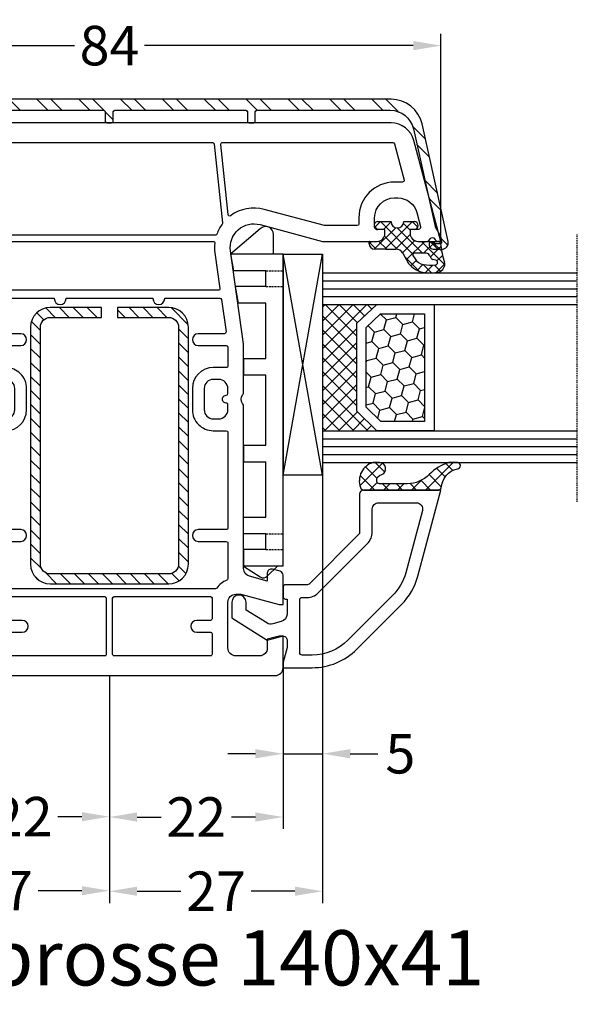
# Model space of a CAD drawing. Units: millimetres. Extents: x -3386 to -1686, y 9551 to 10066.
# Drawn here: x -2208 to -2137, y 9713 to 9838 of the extents above; entities that cross this region are included whole.
import ezdxf

# ---------------------------------------------------------------- set-up
doc = ezdxf.new("R2010")
doc.units = ezdxf.units.MM
for name, pattern in [('ACAD_ISO03W100', [30, 12, -18]), ('AUSGEZOGEN', [0]), ('VERDECKT', [0.375, 0.25, -0.125]), ('VERDECKT2', [0.1875, 0.125, -0.0625])]:
    doc.linetypes.add(name, pattern=pattern)
for name, color, linetype in [('12', 6, 'ACAD_ISO03W100'), ('Aluvorsatzschalen', 94, 'Continuous'), ('Bemaßung', 1, 'Continuous'), ('Dichtungen', 6, 'AUSGEZOGEN'), ('Glas', 4, 'Continuous'), ('Klotzbrücken', 20, 'Continuous'), ('Stahl', 94, 'Continuous'), ('Text', 7, 'Continuous')]:
    doc.layers.add(name, color=color, linetype=linetype)
doc.styles.add('arialn', font='ARIALN.TTF')
doc.styles.get("Standard").update_dxf_attribs({"font": 'arial.ttf'})
doc.dimstyles.new('Bemaßung klein', dxfattribs={"dimtxt": 5, "dimasz": 3.5, "dimexe": 1.5, "dimexo": 0, "dimgap": 1.5, "dimtad": 0, "dimtih": 1, "dimtoh": 1, "dimdsep": 46, "dimtxsty": 'arialn', "dimcen": 0, "dimclrd": 256, "dimclre": 256, "dimclrt": 256, "dimadec": 0, "dimazin": 0, "dimtfac": 1, "dimtmove": 0, "dimatfit": 3, "dimfxl": 1, "dimtolj": 1, "dimarcsym": 0})

# ---------------------------------------------------------------- blocks, each defined once
blk = doc.blocks.new('A$C29E82539')
at = {"layer": 'Dichtungen'}
h = blk.add_hatch(dxfattribs=at)
h.set_pattern_fill('ANSI37', color=6, scale=0.3)
h.set_pattern_definition([(45, (3.25003196509806, 4.793427479231468), (-0.6735192090801864, 0.6735192090801865), []), (135, (3.25003196509806, 4.793427479231468), (-0.6735192090801865, -0.6735192090801864), [])])
h.paths.add_polyline_path([(3.983192661912174, 4.259890349147909), (5.293324651064495, 5.006608517811789, 0.2002866753109449), (6.456490148105191, 7.003253193192771, 0.0916304274949768), (6.364550912456487, 8.818146313656358, 0.4163906936815573), (5.15319838752611, 9.558009644160297, -0.05352693390641443), (2.75956342682256, 9.043105744564517, 0.3762911248472103), (2.499467540350452, 8.745105774810808), (2.499461648263953, 6.230360258975691, -0.4235539776054565), (1.499966734166264, 5.198581072501796), (0.9999908261725066, 5.198581072501838), (0.9999908261725068, 5.728634439661619, 1), (-9.173827493214048e-06, 5.728634439661619), (-9.173827493214048e-06, 4.378048037656468, -0.9995240896549589), (2.083513209072407e-05, 2.778048219225921), (-8.564856887716132e-06, 1.118459458233917, 1), (0.9999914349862031, 1.118441743008335), (1.000007025771993, 1.998520078032016), (1.499888374745807, 1.998550571739515, -0.4146677234951578), (2.499996665251195, 0.999991602478985), (2.499996665251271, 0.03687409296799382), (2.536879155739371, -8.39752101500224e-06), (2.799996665251457, -8.39752209458311e-06, 0.4142135623730945), (3.499996665251444, 0.699991602477894), (3.499996665251274, 2.104472519164119), (3.499996665252183, 3.403761297209584, -0.2627337764963503)])
h.paths.add_polyline_path([(4.000075215428296, 5.723753789845432), (4.000075215427418, 7.228173437759324, -0.3193238620671619), (4.335955865429385, 7.700470842958039, 0.01171885168069459), (4.511553892087571, 7.766140766223316, 0.213235096116336), (4.795320994761796, 8.059190052891768), (4.896128900282436, 8.44869361055519, -0.833468935781193), (5.484777038174423, 8.406181617519891, -0.07245030874902798), (5.42999561650648, 6.86727878357144, -0.2276371061485217), (4.712431295428365, 5.813586904530897), (4.307702173165226, 5.555182030739164, -0.5923219238389604)], flags=16)
for p, q in [((2.499461499334757, 6.166797202373345), (2.499467540350452, 8.745105774496551)), ((4.896128900280928, 8.448693610553164), (4.795320855428145, 8.059189514531681)), ((4.000075215428296, 7.228173437759324), (4.000075215428296, 5.723753789845432)), ((-9.173827493214048e-06, 4.37804803765539), (-9.173827493214048e-06, 5.728634439661619)), ((0.9999908261725068, 5.728634439661619), (0.9999908261725068, 5.198581072501838)), ((0.9999908261725068, 5.198581072501838), (1.499966734166264, 5.198581072501838)), ((3.983192661942667, 4.259890349165289), (5.293324651063813, 5.006608517811401)), ((4.307702173166035, 5.555182030739161), (4.71243129542836, 5.813586904530894)), ((-8.564857125747949e-06, 1.118459458233701), (2.083513209072407e-05, 2.778048219224729)), ((3.499996665251274, 2.104472519164119), (3.499996665252183, 3.403811898520871)), ((1.000007025771993, 1.998520078032016), (0.9999914349855317, 1.118441743008589)), ((1.499888375204137, 1.998550571739543), (1.000007025771993, 1.998520078032016)), ((3.499996665251274, 2.104472519164119), (3.499996665251274, 0.699991602477894)), ((2.499996665251274, -8.397521014558151e-06), (2.499996665251274, 0.9999916024789854)), ((2.499996665251274, 0.0368740929679916), (2.536879155739371, -8.397521014558151e-06)), ((2.799996665251456, -8.397521014558151e-06), (2.499996665251274, -8.397521014558151e-06))]:
    blk.add_line(p, q, dxfattribs=at)
for centre, radius, start, end in [((2.799466781912997, 8.745771403708204), 0.2999999799998848, 94.46398512974307, 180.1271259282208), ((1.5583889330901, 20.44810858523851), 11.46808222677948, 276.095392553442, 288.2679987816535), ((5.391680485672623, 8.586883731608395), 0.9999796243754708, 13.36960250208697, 103.7972565641805), ((1.500429304112004, 7.661963324149838), 4.999643799910944, 352.4325154102748, 13.37043822952689), ((4.500075215429206, 7.228173437759324), 0.5000000000017876, 109.1619065691712, 180), ((3.023001065437711, 11.47885008452795), 3.999999999993449, 289.1619065689893, 291.8475646998991), ((4.325484196848265, 8.230230907332952), 0.5000015905590802, 291.8476913935903, 339.9962532448727), ((5.186559552681501, 8.373526888221022), 0.299999999999015, 6.248975352656892, 165.4895994913919), ((0.1750587337428442, 7.824768983053218), 5.341455712063262, 349.6735489383389, 6.248975352973367), ((3.973972541416515, 7.087654064571325), 1.472606009654387, 300.0968982528835, 351.393364100739), ((3.482649195429076, 7.39856500453061), 3.000000239999453, 307.1251792900354, 352.4336242699956), ((0.4999908261725068, 5.728634439661619), 0.5, 0, 180), ((1.499966734166264, 6.198581072501838), 1.000000000000043, 270, 358.1786116317637), ((4.200075215428114, 5.723753789845432), 0.1999999999998181, 180, 302.5567558760355), ((-0.0003749882198462728, 3.578048121298707), 0.799999999995371, 270.0283487605561, 89.97380047315433), ((4.499996664932041, 3.403786603996195), 1.000000000000075, 121.118113465239, 180), ((1.501436495922462, 0.9999916024789854), 0.9985601693287331, 0, 90.08882871717354), ((0.4999914350646577, 1.118450600621145), 0.5000000000000027, 179.9989849923679, 359.9989849923679), ((2.799996665251456, 0.699991602477894), 0.6999999999999884, 270, 0)]:
    blk.add_arc(centre, radius, start, end, dxfattribs=at)
blk = doc.blocks.new('140041')
for points in [[(-4.999999999999318, -21.99999999999955), (-1, -21.99999999999955, 0.414213562373095), (0, -20.99999999999955), (0, 20.9999999999996, 0.414213562373095), (-1, 21.9999999999996), (-4.999999999999318, 21.99999999999955), (-4.999999999999318, 21.49999999999955), (-4.598076211352463, 19.99999999999955), (-3.5, 19.99999999999983, -0.414213562373095), (-2.5, 18.99999999999983), (-2.5, 15.99999999999983, -0.414213562373095), (-3.5, 14.99999999999983), (-9.2999999999995, 14.99999999999977, -0.414213562373095), (-10.2999999999995, 15.99999999999977), (-10.2999999999995, 16.65003395015901), (-8.999999999999318, 21.49999999999955), (-8.999999999999318, 21.99999999999955), (-12.73176139016164, 22.00000000000159, 0.3394540964125515), (-13.21472422790407, 21.6294098039582), (-13.4784290717846, 20.6452522221274, 0.5057343277041524), (-12.99635277526136, 19.99998777928272), (-11.98156504744588, 20.00161247813367), (-12.58710690330577, 17.74169950595399, -0.3394448725178008), (-13.55299906343021, 17.00051855162314), (-33.98854844411414, 16.99983056505272, 0.1527381734893142), (-34.447229201607, 16.86666666666639, -0.3015113445777332), (-35.55277079839209, 16.8666666666665, 0.1474768247823367), (-35.99498743710626, 16.99999999999989), (-41.99999999999943, 17), (-53.80465693970234, 15.34096366031872, -0.5373193821393835), (-57.11995372144963, 19.08822500185107), (-54.99999999999943, 26.99999999999841), (-54.99999999999898, 33.89999999999941, 0.4142135623731283), (-55.99999999999898, 34.89999999999952), (-56.49999999999852, 34.89999999999964), (-56.49999999999852, 34.09999999999968, -0.414213562373095), (-56.99999999999852, 33.59999999999968), (-57.99999999999898, 33.59999999999991, -0.4142135623731083), (-60.49999999999875, 36.0999999999998), (-60.49999999999875, 36.53740961086135, -0.3394542588633766), (-58.64704761275505, 38.95222417658402), (-56.87764571352989, 39.42633398656744, -0.4931454260312578), (-56.49999999999898, 39.13655623868078), (-56.49999999999898, 38.09999999999968), (-55.99999999999898, 38.09999999999968, 0.4142135623731117), (-54.99999999999943, 39.09999999999968), (-54.99999999999943, 40.17378986204642, 0.3056146845806982), (-55.31249999999932, 40.63730226748987, -0.6741998624631976), (-55.31249999999943, 41.19351715402212, 0.3056146845807055), (-54.99999999999943, 41.65702955946563), (-54.99999999999943, 42), (-67.7764571353058, 38.57655862846343, 0.3394542588633694), (-69.99999999999818, 35.67878114959626), (-69.99999999999818, -35.67878114959626, 0.3394542588633709), (-67.7764571353058, -38.57655862846343), (-54.99999999999932, -42), (-54.99999999999932, -41.65702955946563, 0.3056146845807171), (-55.31249999999932, -41.19351715402212, -0.6741998624633507), (-55.31249999999932, -40.63730226748987, 0.3056146845806751), (-54.99999999999943, -40.17378986204642), (-54.99999999999943, -39.09999999999968, 0.4142135623731117), (-55.99999999999898, -38.09999999999968), (-56.49999999999898, -38.09999999999968), (-56.49999999999898, -39.13655623868078, -0.4931454260312579), (-56.87764571352989, -39.42633398656744), (-58.64704761275505, -38.95222417658397, -0.3394542588633752), (-60.49999999999875, -36.53740961086135), (-60.49999999999875, -36.0999999999998, -0.4142135623731083), (-57.99999999999898, -33.59999999999991), (-56.99999999999852, -33.59999999999968, -0.414213562373095), (-56.49999999999852, -34.09999999999968), (-56.49999999999852, -34.89999999999964), (-55.99999999999898, -34.89999999999952, 0.4142135623731281), (-54.99999999999898, -33.89999999999941), (-54.99999999999943, -26.99999999999841), (-57.11995372144963, -19.08822500185113, -0.5373193821393776), (-53.80465693970245, -15.34096366031872), (-41.99999999999943, -17), (-35.99498743710626, -16.99999999999989, 0.1474768247823466), (-35.55277079839209, -16.86666666666645, -0.3015113445777247), (-34.447229201607, -16.86666666666633, 0.1527381734893037), (-33.98854844411414, -16.9998305650526), (-13.55299906343021, -17.00051855162314, -0.3394448725178009), (-12.58710690330577, -17.74169950595399), (-11.98156504744588, -20.00161247813367), (-12.99635277526136, -19.99998777928272, 0.5057343277041733), (-13.47842907178449, -20.6452522221274), (-13.21472422790407, -21.6294098039582, 0.3394540964125514), (-12.73176139016164, -22.00000000000159), (-8.999999999999318, -21.99999999999955), (-8.999999999999318, -21.49999999999955), (-10.2999999999995, -16.65003395015901), (-10.2999999999995, -15.99999999999977, -0.414213562373095), (-9.2999999999995, -14.99999999999977), (-3.5, -14.99999999999977, -0.414213562373095), (-2.5, -15.99999999999977), (-2.5, -18.99999999999977, -0.414213562373095), (-3.5, -19.99999999999977), (-4.598076211352463, -19.99999999999955), (-4.999999999999318, -21.49999999999955)], [(-56.99999999999909, 31.39999999999969), (-56.99999999999943, 27.28963549469074, -0.06554346281519177), (-57.00681483474159, 27.23787168567026), (-59.05180537402771, 19.6058630920561, 0.2283029473892895), (-58.24449369599733, 15.3417573776797, -0.5799218300735974), (-58.38448070148036, 15.02405257905144), (-67.27909430734496, 14.08919101802354, -0.4452286853085095), (-67.49999999999852, 14.28809539709721), (-67.49999999999807, 35.90897924599, -0.3394542588634069), (-67.35176380901851, 36.10216441124783), (-62.75176380901928, 37.33473069643088, -0.4931454260312694), (-62.49999999999875, 37.14154553117305), (-62.49999999999875, 36.09999999999991, 0.4142135623731099), (-57.99999999999898, 31.59999999999991), (-57.19999999999902, 31.59999999999968, -0.414213562373095)], [(-16.99999999999932, -14.80041539418528), (-16.99999999999943, -11.24999999999955, 0.9999999999999999), (-18.49999999999943, -11.24999999999955), (-18.49999999999932, -14.80035074778573, -0.4142235279303228), (-18.7000068048834, -15.00035074766993), (-30.81519195863109, -14.99993853551155, -0.4142092910236515), (-31.01518515370913, -14.79993464740744), (-31.01515307716511, -13.14999999999952, 0.414213562373095), (-33.66515307716497, -10.49999999999966), (-36.36515307716525, -10.49999999999966, 0.4142135623731075), (-39.01515307716511, -13.14999999999964), (-39.01515307716511, -14.79999999999995, -0.414213562373095), (-39.21515307716516, -14.99999999999989), (-41.60000000000048, -14.99999999999994, -0.414213562373095), (-41.80000000000052, -14.79999999999995), (-41.80000000000052, -11.24999999999966, 0.9999999999999999), (-43.30000000000052, -11.24999999999966), (-43.30000000000052, -14.56756808840521, -0.4557262555326137), (-43.52783462019261, -14.76562170215357), (-47.62783462019263, -14.18940427987371, -0.3738846794847662), (-47.80000000000052, -13.99135066612541), (-47.80000000000052, -7.000000000002501), (-47.74993640546347, -7.000000000002501, 0.9999999999999999), (-47.74993640546347, -5.500000000002501), (-47.80000000000052, -5.500000000002501), (-47.80000000000052, 5.500000000002501), (-47.74993640546347, 5.500000000002501, 0.9999999999999999), (-47.74993640546347, 7.000000000002501), (-47.80000000000052, 7.000000000002501), (-47.80000000000052, 13.99135066612541, -0.3738846794847661), (-47.62783462019263, 14.18940427987371), (-43.52783462019261, 14.76562170215357, -0.4557262555326137), (-43.30000000000052, 14.56756808840521), (-43.30000000000052, 11.24999999999966, 0.9999999999999999), (-41.80000000000052, 11.24999999999966), (-41.80000000000052, 14.80000000000007, -0.414213562373095), (-41.60000000000048, 15.00000000000006), (-39.21515307716516, 15, -0.414213562373095), (-39.01515307716511, 14.79999999999995), (-39.01515307716511, 13.14999999999952, 0.414213562373095), (-36.36515307716525, 10.49999999999966), (-33.66515307716497, 10.49999999999972, 0.41421356237312), (-31.01515307716511, 13.14999999999986), (-31.01518515370913, 14.79993464740744, -0.4142092910236515), (-30.81519195863109, 14.99993853551155), (-18.7000068048834, 15.00035074766998, -0.4142235279303229), (-18.49999999999932, 14.80035074778579), (-18.49999999999943, 11.2499999999996, 0.9999999999999999), (-16.99999999999943, 11.2499999999996), (-16.9999999999992, 14.80041539418534, -0.4142035968860911), (-16.80000680488342, 15.00041539406959), (-12.26671656549888, 15.00056963664446, -0.3056764741046779), (-12.08129040057611, 14.87553403446265, 0.1385974317250454), (-11.08125000000018, 13.5860512769533, -0.2381249095802915), (-10.99999999999943, 13.42512136208472), (-10.99999999999943, -13.42512136208472, -0.2381249095801791), (-11.08124999999927, -13.58605127695444, 0.1385974317250487), (-12.08129040057747, -14.87553403446213, -0.3056764741045921), (-12.26671656549888, -15.0005696366444), (-16.80000680488342, -15.00041539406948, -0.4142035968860912)], [(-34.51515307716511, 14.7999999999999, -1.000000000000512), (-35.51515307715852, 14.79999999999995, 0.4142135623732615), (-35.71515307715856, 15.00000000000006), (-36.36515307716525, 15.00000000000006, 0.4142135623731096), (-37.51515307716522, 13.85000000000002), (-37.51515307716522, 13.14999999999964, 0.414213562373095), (-36.36515307716525, 11.99999999999966), (-33.66515307716497, 11.99999999999972, 0.414213562373095), (-32.51515307716511, 13.14999999999964), (-32.51515307716511, 13.85000000000002, 0.414213562373095), (-33.66515307716497, 14.99999999999994), (-34.31515307717177, 15, 0.414213562373428)], [(-55.80000000000075, -13.42511843287559, -0.3153370929542257), (-55.93162216317671, -13.6130664880173, 0.07209845493454692), (-57.1953937105219, -14.29182036833566, -0.1875388469332849), (-57.33522810189265, -14.32992684748086), (-67.32090569265199, -13.28038984069468, -0.3838640350354329), (-67.49999999999852, -13.08148546162101), (-67.49999999999852, 13.08148546162101, -0.3838640350354414), (-67.32090569265199, 13.28038984069468), (-57.33522810189265, 14.32992684748081, -0.1875388469336248), (-57.19539371052167, 14.29182036833555, 0.07209845493454468), (-55.93162216317648, 13.61306648801724, -0.3153370929539321), (-55.80000000000075, 13.42511843287559)], [(-48.80000000000052, -13.79459349754211, -0.4557262555324558), (-49.02783462019249, -13.99264711129041), (-53.52631073778218, -13.36042752283555, 0.06282653013170199), (-54.77777600933075, -13.34273285970397, -0.4472162647035396), (-55.0000000000008, -13.14397145943042), (-55.0000000000008, 13.14397145943042, -0.4472162647031449), (-54.77777600933098, 13.34273285970397, 0.06282653013169781), (-53.52631073778252, 13.36042752283555), (-49.02783462019249, 13.99264711129041, -0.4557262555324558), (-48.80000000000052, 13.79459349754211)], [(-5.499999999999318, 12.79999999999984, -0.414213562373095), (-5.299999999999272, 12.99999999999977), (-2.699999999999818, 12.99999999999983, -0.414213562373095), (-2.499999999999773, 12.79999999999984), (-2.499999999999773, 0.6000000000000227, -0.4142135623725955), (-2.699999999999591, 0.3999999999999773), (-9.7999999999995, 0.4000000000000341, -0.414213562373095), (-9.999999999999545, 0.6000000000000227), (-9.999999999999204, 12.79999999999984, -0.414213562373095), (-9.799999999999272, 12.99999999999983), (-7.199999999999363, 12.99999999999983, -0.414213562373095), (-6.999999999999318, 12.79999999999984), (-6.999999999999318, 11.04999999999961, 0.9999999999999999), (-5.499999999999318, 11.04999999999961)], [(-5.499999999999318, -11.04999999999961, 0.9999999999999999), (-6.999999999999318, -11.04999999999961), (-6.999999999999318, -12.79999999999973, -0.414213562373095), (-7.199999999999363, -12.99999999999977), (-9.799999999999272, -12.99999999999972, -0.414213562373095), (-9.999999999999204, -12.79999999999973), (-9.999999999999545, -0.6000000000000227, -0.414213562373095), (-9.7999999999995, -0.4000000000000341), (-2.699999999999591, -0.4000000000000909, -0.414213562372762), (-2.499999999999773, -0.6000000000000227), (-2.499999999999773, -12.79999999999973, -0.414213562373095), (-2.699999999999818, -12.99999999999972), (-5.299999999999272, -12.99999999999977, -0.414213562373095), (-5.499999999999318, -12.79999999999973)], [(-34.31515307717177, -14.99999999999989), (-33.66515307716497, -14.99999999999983, 0.414213562373095), (-32.51515307716511, -13.84999999999991), (-32.51515307716511, -13.14999999999964, 0.4142135623731239), (-33.66515307716497, -11.99999999999966), (-36.36515307716525, -11.99999999999966, 0.414213562373095), (-37.51515307716522, -13.14999999999964), (-37.51515307716522, -13.85000000000002, 0.414213562373095), (-36.36515307716525, -15), (-35.71515307715856, -14.99999999999994, 0.4142135623732612), (-35.51515307715852, -14.79999999999984, -1.000000000000796), (-34.51515307716511, -14.79999999999973, 0.414213562373428)], [(-57.99999999999943, -31.59999999999991, 0.4142135623730803), (-62.49999999999875, -36.09999999999991), (-62.49999999999875, -37.14154553117305, -0.4931454260312921), (-62.75176380901928, -37.33473069643082), (-67.3517638090184, -36.10216441124783, -0.3394542588634069), (-67.49999999999795, -35.90897924599), (-67.49999999999852, -14.28809539709721, -0.4452286853085005), (-67.27909430734496, -14.08919101802354), (-58.38448070148036, -15.02405257905144, -0.5799218300740991), (-58.24449369599756, -15.34175737767993, 0.2283029473892768), (-59.05180537402771, -19.60586309205615), (-57.0068148347417, -27.23787168567026, -0.06554346281522867), (-56.99999999999943, -27.28963549469074), (-56.99999999999898, -31.39999999999969, -0.414213562373095), (-57.19999999999902, -31.59999999999968)]]:
    blk.add_lwpolyline(points, format="xyb", close=True)
at = {"layer": 'Dichtungen', "color": 0}
blk.add_blockref('A$C29E82539', (-57.49999082617001, 32.90141892749762), dxfattribs=at)
at = {"layer": 'Dichtungen', "color": 0, "xscale": -1, "rotation": 180}
blk.add_blockref('A$C29E82539', (-57.49999082617001, -32.90141892749762), dxfattribs=at)
blk = doc.blocks.new('229100')
at = {"layer": 'Stahl'}
h = blk.add_hatch(dxfattribs=at)
h.set_pattern_fill('ANSI31', color=6, scale=10, style=0)
h.set_pattern_definition([(45, (-329.0865593882261, -225.9405803174416), (-0.8838834764831843, 0.8838834764831844), [])])
h.paths.add_polyline_path([(-32.5, -8.75, -0.4142135623730951), (-33.75, -7.5), (-33.75, -1), (-35, -1), (-35, -7.5, 0.4142135623730951), (-32.5, -10), (-2.5, -10, 0.4142135623730951), (0, -7.5), (0, 7.5, 0.4142135623730951), (-2.5, 10), (-32.5, 10, 0.4142135623730951), (-35, 7.5), (-35, 1), (-33.75, 1), (-33.75, 7.5, -0.4142135623730951), (-32.5, 8.75), (-2.5, 8.75, -0.4142135623730951), (-1.25, 7.5), (-1.25, -7.5, -0.4142135623730951), (-2.5, -8.75)])
blk.add_lwpolyline([(-2.5, 10), (-32.5, 10, 0.414213562373095), (-35, 7.5), (-35, 1), (-33.75, 1), (-33.75, 7.5, -0.414213562373095), (-32.5, 8.75), (-2.5, 8.75, -0.414213562373095), (-1.25, 7.5), (-1.25, -7.5, -0.414213562373095), (-2.5, -8.75), (-32.5, -8.75, -0.414213562373095), (-33.75, -7.5), (-33.75, -1), (-35, -1), (-35, -7.5, 0.414213562373095), (-32.5, -10), (-2.5, -10, 0.414213562373095), (0, -7.5), (0, 7.5, 0.414213562373095)], format="xyb", close=True, dxfattribs=at)
blk = doc.blocks.new('*D42')
at = {"layer": 'Bemaßung', "lineweight": -2, "transparency": 16777216}
for p, q in [((-2238.260620022005, 9809.463907061016), (-2238.260620022005, 9835.757907739866)), ((-2154.260620022005, 9809.463907061016), (-2154.260620022005, 9835.757907739866)), ((-2234.760620022005, 9834.257907739866), (-2200.690360813274, 9834.257907739866)), ((-2157.760620022005, 9834.257907739866), (-2191.830879230737, 9834.257907739866))]:
    blk.add_line(p, q, dxfattribs=at)
at = {"layer": 'Bemaßung', "transparency": 16777216}
for points in [[(-2234.760620022005, 9834.8412410732), (-2234.760620022005, 9833.674574406532), (-2238.260620022005, 9834.257907739866)], [(-2157.760620022005, 9834.8412410732), (-2157.760620022005, 9833.674574406532), (-2154.260620022005, 9834.257907739866)]]:
    blk.add_solid(points, dxfattribs=at)
at = {"layer": 'Defpoints', "color": 0, "transparency": 16777216}
for p in [(-2154.260620022005, 9834.257907739866), (-2238.260620022005, 9809.463907061016), (-2154.260620022005, 9809.463907061016)]:
    blk.add_point(p, dxfattribs=at)
at = {"layer": 'Bemaßung', "transparency": 16777216, "insert": (-2196.260620022005, 9834.257907739866), "char_height": 5, "attachment_point": 5, "style": 'arialn'}
blk.add_mtext('\\A1;84', dxfattribs=at)
blk = doc.blocks.new('*D43')
at = {"layer": 'Bemaßung', "lineweight": -2, "transparency": 16777216}
for p, q in [((-2218.260620022005, 9755.464362019988), (-2218.260620022005, 9735.096941441116)), ((-2196.260620022005, 9754.463907061016), (-2196.260620022005, 9735.096941441116)), ((-2214.760620022005, 9736.596941441116), (-2211.714235301678, 9736.596941441116)), ((-2199.760620022005, 9736.596941441116), (-2202.807004742333, 9736.596941441116))]:
    blk.add_line(p, q, dxfattribs=at)
at = {"layer": 'Bemaßung', "transparency": 16777216}
for points in [[(-2214.760620022005, 9737.18027477445), (-2214.760620022005, 9736.013608107782), (-2218.260620022005, 9736.596941441116)], [(-2199.760620022005, 9737.18027477445), (-2199.760620022005, 9736.013608107782), (-2196.260620022005, 9736.596941441116)]]:
    blk.add_solid(points, dxfattribs=at)
at = {"layer": 'Defpoints', "color": 0, "transparency": 16777216}
for p in [(-2218.260620022005, 9755.464362019988), (-2196.260620022005, 9754.463907061016), (-2196.260620022005, 9736.596941441116)]:
    blk.add_point(p, dxfattribs=at)
at = {"layer": 'Bemaßung', "transparency": 16777216, "insert": (-2207.260620022005, 9736.596941441116), "char_height": 5, "attachment_point": 5, "style": 'arialn'}
blk.add_mtext('\\A1;22', dxfattribs=at)
blk = doc.blocks.new('*D44')
at = {"layer": 'Bemaßung', "lineweight": -2, "transparency": 16777216}
for p, q in [((-2223.260116516261, 9779.838007814375), (-2223.260116516261, 9725.724728989488)), ((-2196.260620022005, 9754.463907061016), (-2196.260620022005, 9725.724728989488)), ((-2219.760116516261, 9727.224728989488), (-2214.229331434208, 9727.224728989488)), ((-2199.760620022005, 9727.224728989488), (-2205.291405104058, 9727.224728989488))]:
    blk.add_line(p, q, dxfattribs=at)
at = {"layer": 'Bemaßung', "transparency": 16777216}
for points in [[(-2219.760116516261, 9727.808062322822), (-2219.760116516261, 9726.641395656154), (-2223.260116516261, 9727.224728989488)], [(-2199.760620022005, 9727.808062322822), (-2199.760620022005, 9726.641395656154), (-2196.260620022005, 9727.224728989488)]]:
    blk.add_solid(points, dxfattribs=at)
at = {"layer": 'Defpoints', "color": 0, "transparency": 16777216}
for p in [(-2223.260116516261, 9779.838007814375), (-2196.260620022005, 9754.463907061016), (-2196.260620022005, 9727.224728989488)]:
    blk.add_point(p, dxfattribs=at)
at = {"layer": 'Bemaßung', "transparency": 16777216, "insert": (-2209.760368269133, 9727.224728989488), "char_height": 5, "attachment_point": 5, "style": 'arialn'}
blk.add_mtext('\\A1;27', dxfattribs=at)
blk = doc.blocks.new('640301SEITE')
for p, q in [((-9.601923788646898, 2), (-49.1019237886469, 2)), ((-49.1019237886469, 2), (-49.1019237886469, -4.644327766017568)), ((-9.601923788646898, 2), (-9.601923788646898, -2.999496494256675)), ((-9.601923788646898, 1.29506350174347), (-8.347940493444865, 0.0310781811577954)), ((-49.1019237886469, 0.8002566976078924), (-51.60639586594697, 0.8002566976078924)), ((-52.33467271821632, -0.8850263289210147), (-49.1019237886469, -4.644327766017568)), ((-45.00192378864676, -0.1997433023921076), (-47.00192378864676, -0.1997433023920507)), ((-47.00192378864676, -0.1997433023921076), (-47.00192378864676, -4.26579787192054)), ((-45.00192378864676, -0.1997433023921076), (-45.00192378864676, -4.068110343737771)), ((-42.90192378864685, -0.1997433023921076), (-42.90192378864685, -3.689580449640743)), ((-35.90192378864685, -0.1997433023921076), (-42.90192378864685, -0.1997433023919939)), ((-35.90192378864685, -3.000000714194129), (-35.90192378864685, -0.1997433023921076)), ((-24.90185460131409, -0.1997433023921644), (-33.80192378864672, -0.1997433023921076)), ((-33.80192378864672, -2.999990714317505), (-33.80192378864672, -0.1997433023921076)), ((-24.90185460131397, -2.999990714317505), (-24.90185460131397, -0.1997433023921076)), ((-15.80185460131395, -0.1997433023921644), (-22.80185460131395, -0.1997433023921644)), ((-22.80185460131406, -2.999990714317505), (-22.80185460131406, -0.1997433023921076)), ((-15.80185460131406, -2.999597807834675), (-15.80185460131406, -0.1997433023921644)), ((-13.70192378864681, -0.1997433023921644), (-13.70185460131392, -2.999597807834675)), ((-11.70192378864681, -0.1997433023921644), (-13.70192378864681, -0.1997433023921644)), ((-11.70192378864681, -0.1997433023921644), (-11.70192378864681, -2.999548387452819)), ((-9.601923788646898, -2.999496494256675), (-8.246968792574421, -0.9049680980475612)), ((-45.00192378864676, -4.068110343737771), (-42.90192378864685, -3.689580449640743)), ((-35.90192378864685, -3.000000714194129), (-33.80192378864672, -2.999990714317505)), ((-24.90185460131397, -2.999990714317505), (-22.80185460131406, -2.999990714317505)), ((-13.70185460131392, -2.999597807834675), (-15.80185460131406, -2.999597807834675)), ((-11.70192378864681, -2.999548387452819), (-9.601923788646898, -2.999496494256675)), ((-49.1019237886469, -4.644327766017568), (-47.00192378864676, -4.26579787192054))]:
    blk.add_line(p, q)
at = {"linetype": 'VERDECKT'}
for p, q in [((-47.00192378864676, -0.1997433023921076), (-47.00192378864676, 2.000000000000056)), ((-45.00192378864676, -0.1997433023921076), (-45.00192378864676, 2.000000000000056)), ((-13.70192378864681, -0.1997433023921644), (-13.70192378864681, 2)), ((-11.70192378864681, -0.1997433023921644), (-11.70192378864681, 2))]:
    blk.add_line(p, q, dxfattribs=at)
for centre, radius, start, end in [((-51.60639586594697, -0.1997433023921076), 1, 90, 223.257869647225), ((-8.76921083009347, -0.4878334942623042), 0.6683846373280726, 321.3843058021472, 50.92912077229124)]:
    blk.add_arc(centre, radius, start, end)
blk = doc.blocks.new('Glas 4-16-4')
h = blk.add_hatch()
h.set_pattern_fill('HONEY', color=1, scale=10, angle=44.99999999999999, style=0)
h.set_pattern_definition([(44.99999999999999, (-262.6007969151296, -231.4527285006207), (0.5603596734500368, 2.091290755999517), [1.25, -2.5]), (165, (-262.6007969151296, -231.4527285006207), (-2.091290758120164, -0.5603596655356735), [1.25, -2.5]), (104.9999999999999, (-262.6007969151296, -231.4527285006207), (-1.530931084670127, 1.530931090463843), [-2.5, 1.25])])
h.paths.add_polyline_path([(10.19110001199806, 12.93504535975444), (10.19110001199806, 7.365456479687055), (11.9021432591162, 5.542079388111233), (21.99783468446276, 5.542079388111233), (23.80890001199714, 7.38198016219394), (23.80890001199714, 12.93504535975444)])
h = blk.add_hatch()
h.set_pattern_fill('ANSI37', color=194, scale=10, angle=-1.272221872585407e-14, style=0)
h.set_pattern_definition([(44.99999999999999, (-262.6007969151296, -231.4527285006207), (-0.8838834764831842, 0.8838834764831845), []), (135, (-262.6007969151296, -231.4527285006207), (-0.8838834764831845, -0.8838834764831842), [])])
h.paths.add_polyline_path([(25.00000001199714, -1.138869265560061e-08), (25.00000001199714, 6.894111998619337), (22.4967240967444, 4.350979388111227), (11.38645638453909, 4.350979388111227), (9.000000011998054, 6.894111998619337), (9.000000011998054, -1.138869265560061e-08)])
at = {"color": 1}
for p, q in [((9.000000011998054, 14.12614535975445), (25.00000001199714, 14.12614535975445)), ((9.000000011998054, 6.863732305513622), (9.000000011998054, 14.09576566664873)), ((25.00000001199805, 14.09576566664873), (25.00000001199805, 6.863732305513622)), ((10.19110001199806, 12.93504535975444), (23.80890001199714, 12.93504535975444)), ((10.19110001199806, 7.33507678658134), (10.19110001199806, 12.90466566664873)), ((23.80890001199805, 12.90466566664873), (23.80890001199805, 7.351600469088226)), ((11.38645638453909, 4.320599695005512), (9.000000011998054, 6.863732305513622)), ((11.9021432591162, 5.511699695005518), (10.19110001199806, 7.33507678658134)), ((23.80890001199714, 7.38198016219394), (21.99783468446276, 5.542079388111233)), ((25.00000001199714, 6.894111998619337), (22.4967240967444, 4.350979388111227)), ((21.99783468446276, 5.542079388111233), (11.9021432591162, 5.542079388111233)), ((22.4967240967444, 4.350979388111227), (11.38645638453909, 4.350979388111227))]:
    blk.add_line(p, q, dxfattribs=at)
at = {"color": 194}
blk.add_line((9.000000011998054, -1.138869265560061e-08), (25.00000001199714, -1.138869265560061e-08), dxfattribs=at)
at = {"layer": 'Glas', "linetype": 'VERDECKT2'}
blk.add_line((34.00000001199714, 32.28174616792057), (1.199805410578847e-08, 32.28174616792057), dxfattribs=at)
at = {"layer": 'Glas'}
for p, q in [((5.000000011998054, -1.138869265560061e-08), (5.000000011998053, 32.28174616792057)), ((6.000000011998054, -1.138869265560061e-08), (6.000000011998054, 32.28174616792057)), ((7.000000011998054, -1.138869265560061e-08), (7.000000011998054, 32.28174616792057)), ((8.000000011998054, -1.138869265560061e-08), (8.000000011998054, 32.28174616792057)), ((9.000000011998054, -1.138869265560061e-08), (9.000000011998054, 32.28174616792057)), ((25.00000001199714, -1.138869265560061e-08), (25.00000001199714, 32.28174616792057)), ((26.00000001199714, -1.138869265560061e-08), (26.00000001199714, 32.28174616792057)), ((27.00000001199714, -1.138869265560061e-08), (27.00000001199714, 32.28174616792057)), ((28.00000001199714, -1.138869265560061e-08), (28.00000001199714, 32.28174616792057)), ((29.00000001199714, -1.138869265560061e-08), (29.00000001199714, 32.28174616792057)), ((5.000000011998054, -1.138869265560061e-08), (9.000000011998054, -1.138869265560061e-08)), ((25.00000001199714, -1.138869265560061e-08), (29.00000001199714, -1.138869265560061e-08))]:
    blk.add_line(p, q, dxfattribs=at)
blk = doc.blocks.new('140146')
at = {"layer": 'Dichtungen'}
h = blk.add_hatch(dxfattribs=at)
h.set_pattern_fill('ANSI37', color=256, scale=10, style=0)
h.set_pattern_definition([(45, (-3449.683955057637, -1321.515544521304), (-0.8838834764831843, 0.8838834764831844), []), (135, (-3449.683955057637, -1321.515544521304), (-0.8838834764831844, -0.8838834764831843), [])])
edge = h.paths.add_edge_path()
edge.add_arc((-20.17393879545625, 14.2291931740765), 0.3716269667964866, 280.93228119452306, 355.4944853402727, ccw=False)
edge.add_arc((-20.21095021653628, 14.61999191894029), 0.7632879680969986, 188.2010510522457, 278.0955844331746, ccw=False)
edge.add_arc((-21.70346023866978, 14.20000000000073), 0.8000000000001195, 22.88538047615653, 180)
edge.add_line((-22.50346023867087, 14.20000000000073), (-22.50346023866996, 13.42502353002601))
edge.add_arc((-20.1457783507426, 14.11541669617873), 2.456686102970484, 196.3214612185094, 289.3195137321558)
edge.add_arc((-19.61689803698891, 12.36549599267528), 0.6353698576395861, 296.5381744339963, 344.9019352703543)
edge.add_line((-19.00346023867087, 12.20000000000073), (-19.00346023867087, 21.73217541427039))
edge.add_arc((-19.30346023867014, 21.73217541426857), 0.3000000000001819, 4.342517325088889e-11, 83.51367941046996)
edge.add_arc((-19.10156626404341, 24.69705108697417), 2.672082782354123, 193.1613934078229, 266.3952151129576, ccw=False)
edge.add_arc((-22.10346023866941, 24.08863170812947), 0.4000000000000909, 0, 180)
edge.add_line((-22.50346023867087, 24.08863170812947), (-22.50346023867087, 23.0033362153099))
edge.add_arc((-16.43138018327545, 25.02416608397652), 6.399524166469552, 198.4077960665281, 224.6252006612258)
edge.add_arc((-23.68077177898658, 17.74089286312847), 3.87731730365489, -0.09878911312517857, 45.97268014755798, ccw=False)
edge.add_line((-19.80346023867014, 17.73420761421221), (-19.80346023867105, 14.20000000000073))
for points in [[(-2.811912083591778, -4.499999999999545), (0, 0), (-0.5012232078015586, 1.870590477448332, -0.493145426031274), (-0.0182602946570114, 2.499999999999545), (0.9305143575438706, 2.499999999999545), (2.796539761328404, 2), (3.496539761328222, 2), (3.496539761328222, 5.686291501015148, 0.1989123673796162), (1.153394010821103, 11.34314575050689), (-4.510469374867625, 17.00700913619539, 0.1316524975874205), (-8.096771263540631, 19.07756149701572), (-19.00346023867178, 22), (-19.00346023867178, 12.19999999999982, 0.414213562373095), (-18.50346023867178, 11.69999999999982), (-13.62772430738369, 11.69999999999959, -0.1989123673795327), (-13.41559227302787, 11.61213203435591), (-7.091328204315687, 5.287867965643727, -0.1989123673796162), (-7.003460238671323, 5.075735931287909), (-7.003460238671778, 2.299999999999727, 0.414213562373095), (-6.703460238671596, 1.999999999999773), (-5.503460238671778, 2, 0.414213562373095), (-5.203460238671596, 2.299999999999727), (-5.203460238671596, 2.5), (-3.300697093794952, 2.5, -0.3394542588634028), (-2.334771267505857, 1.758819045102427), (-2.053772113641571, 0.7101159259968881, -0.20800029913146), (-2.171649843774048, -0.0786223833385975), (-3.809668376206446, -2.699999999999363), (-4.803460238671505, -2.699999999999363, 0.9999999999999999), (-4.803460238671505, -4.499999999999545)], [(-5.641840224765929, 15.87563828629709), (0.02202316092279943, 10.21177490060836, -0.1989123673796162), (1.896539761328313, 5.686291501015148), (1.896539761328313, 4.400000000000091, -0.414213562373095), (1.596539761328131, 4.099999999999909), (-5.103460238671687, 4.099999999999682, -0.414213562373095), (-5.403460238671414, 4.399999999999636), (-5.403460238671414, 5.075735931287454, 0.1989123673798006), (-5.959957354417384, 6.419238815542485), (-12.22564277936681, 12.68492424049145, 0.198912367379658), (-13.7105670198589, 13.2999999999995), (-16.60346023867169, 13.29999999999973, -0.414213562373095), (-17.40346023867187, 14.09999999999991), (-17.40346023867187, 18.87225910518237, -0.4931454260314105), (-16.39640500258929, 19.64499976621346), (-8.510881735704515, 17.53208017495308, -0.1316524975874205)]]:
    blk.add_lwpolyline(points, format="xyb", close=True)
at = {"layer": 'Dichtungen', "color": 6}
blk.add_lwpolyline([(-19.80346023867196, 14.20000000000073, -0.3373252760501048), (-20.10346023867123, 13.86431048678787, -0.4136745248920945), (-20.96643250748048, 14.51111111111095, 0.8178685868433201), (-22.50346023867087, 14.20000000000073), (-22.50346023866905, 13.42502353002601, 0.4296238399755338), (-19.33301860853453, 11.79707068878997, 0.2142160394279523), (-19.00346023867087, 12.20000000000073), (-19.00346023867087, 21.73217541427039, 0.381431362798681), (-19.26957044031542, 22.03025507068378, -0.3308821040615146), (-21.70346023866978, 24.08863170812947, 0.9999999999999999), (-22.50346023867087, 24.08863170812947), (-22.50346023867087, 23.00333621530808, 0.1148966331213172), (-20.98603125868567, 20.52871692527151, -0.2037770716043208), (-19.80346023867014, 17.73420761421221)], format="xyb", close=True, dxfattribs=at)
blk = doc.blocks.new('*D50')
at = {"layer": 'Bemaßung', "lineweight": -2, "transparency": 16777216}
for p, q in [((-2174.260620022005, 9755.463907061016), (-2174.260620022005, 9735.053343520754)), ((-2196.260620022005, 9754.463907061016), (-2196.260620022005, 9735.053343520754)), ((-2192.760620022005, 9736.553343520754), (-2189.714235301678, 9736.553343520754)), ((-2177.760620022005, 9736.553343520754), (-2180.807004742333, 9736.553343520754))]:
    blk.add_line(p, q, dxfattribs=at)
at = {"layer": 'Bemaßung', "transparency": 16777216}
for points in [[(-2192.760620022005, 9737.136676854088), (-2192.760620022005, 9735.97001018742), (-2196.260620022005, 9736.553343520754)], [(-2177.760620022005, 9737.136676854088), (-2177.760620022005, 9735.97001018742), (-2174.260620022005, 9736.553343520754)]]:
    blk.add_solid(points, dxfattribs=at)
at = {"layer": 'Defpoints', "color": 0, "transparency": 16777216}
for p in [(-2174.260620022005, 9755.463907061016), (-2196.260620022005, 9754.463907061016), (-2174.260620022005, 9736.553343520754)]:
    blk.add_point(p, dxfattribs=at)
at = {"layer": 'Bemaßung', "transparency": 16777216, "insert": (-2185.260620022005, 9736.553343520754), "char_height": 5, "attachment_point": 5, "style": 'arialn'}
blk.add_mtext('\\A1;22', dxfattribs=at)
blk = doc.blocks.new('*D113')
at = {"layer": 'Bemaßung', "lineweight": -2, "transparency": 16777216}
for p, q in [((-2169.261123527749, 9779.838007814375), (-2169.261123527749, 9743.065773414059)), ((-2174.260620022005, 9755.464362019988), (-2174.260620022005, 9743.065773414059)), ((-2177.760620022005, 9744.565773414059), (-2181.260620022005, 9744.565773414059)), ((-2174.260620022005, 9744.565773414059), (-2169.261123527749, 9744.565773414059)), ((-2165.761123527749, 9744.565773414059), (-2162.261123527749, 9744.565773414059))]:
    blk.add_line(p, q, dxfattribs=at)
at = {"layer": 'Bemaßung', "transparency": 16777216}
for points in [[(-2177.760620022005, 9745.149106747393), (-2177.760620022005, 9743.982440080725), (-2174.260620022005, 9744.565773414059)], [(-2165.761123527749, 9745.149106747393), (-2165.761123527749, 9743.982440080725), (-2169.261123527749, 9744.565773414059)]]:
    blk.add_solid(points, dxfattribs=at)
at = {"layer": 'Defpoints', "color": 0, "transparency": 16777216}
for p in [(-2169.261123527749, 9779.838007814375), (-2174.260620022005, 9755.464362019988), (-2169.261123527749, 9744.565773414059)]:
    blk.add_point(p, dxfattribs=at)
at = {"layer": 'Bemaßung', "transparency": 16777216, "insert": (-2159.401983009332, 9744.565773414059), "char_height": 5, "attachment_point": 5, "style": 'arialn'}
blk.add_mtext('\\A1;5', dxfattribs=at)
blk = doc.blocks.new('*D51')
at = {"layer": 'Bemaßung', "lineweight": -2, "transparency": 16777216}
for p, q in [((-2169.261123527749, 9779.838007814375), (-2169.261123527749, 9725.653504664144)), ((-2196.260620022005, 9754.463907061016), (-2196.260620022005, 9725.653504664144)), ((-2192.760620022005, 9727.153504664144), (-2187.229834939952, 9727.153504664144)), ((-2172.761123527749, 9727.153504664144), (-2178.291908609802, 9727.153504664144))]:
    blk.add_line(p, q, dxfattribs=at)
at = {"layer": 'Bemaßung', "transparency": 16777216}
for points in [[(-2192.760620022005, 9727.736837997478), (-2192.760620022005, 9726.57017133081), (-2196.260620022005, 9727.153504664144)], [(-2172.761123527749, 9727.736837997478), (-2172.761123527749, 9726.57017133081), (-2169.261123527749, 9727.153504664144)]]:
    blk.add_solid(points, dxfattribs=at)
at = {"layer": 'Defpoints', "color": 0, "transparency": 16777216}
for p in [(-2169.261123527749, 9779.838007814375), (-2196.260620022005, 9754.463907061016), (-2196.260620022005, 9727.153504664144)]:
    blk.add_point(p, dxfattribs=at)
at = {"layer": 'Bemaßung', "transparency": 16777216, "insert": (-2182.760871774877, 9727.153504664144), "char_height": 5, "attachment_point": 5, "style": 'arialn'}
blk.add_mtext('\\A1;27', dxfattribs=at)
blk = doc.blocks.new('249341')
at = {"layer": 'Aluvorsatzschalen'}
h = blk.add_hatch(dxfattribs=at)
h.set_pattern_fill('ANSI32', color=6, scale=10, style=0)
h.set_pattern_definition([(45, (796.5216950001009, 666.8673199310787), (-2.651650429449553, 2.651650429449553), []), (45, (798.2894619501009, 666.8673199310787), (-2.651650429449553, 2.651650429449553), [])])
edge = h.paths.add_edge_path()
edge.add_line((-1.599999999999909, 0.7000000000000455), (-1.599999999999909, 17.30000000000007))
edge.add_arc((-1.39999999999992, 17.30000000000013), 0.1999999999999886, 90.00000000001631, 180.0000000000163, ccw=False)
edge.add_line((-1.399999999999977, 17.50000000000011), (-0.1999999999999318, 17.50000000000011))
edge.add_arc((-0.1999999999999176, 17.70000000000003), 0.1999999999999176, 269.9999999999959, 360.000000000004)
edge.add_line((0, 17.70000000000005), (0, 18.30000000000007))
edge.add_arc((-0.1999999999999602, 18.30000000000015), 0.1999999999999602, 359.9999999999756, 449.9999999999919)
edge.add_line((-0.1999999999999318, 18.50000000000011), (-1.399999999999977, 18.50000000000011))
edge.add_arc((-1.399999999999978, 18.70000000000005), 0.1999999999999318, 180, 270.0000000000001, ccw=False)
edge.add_line((-1.599999999999909, 18.70000000000005), (-1.599999999999795, 35.6080633068583))
edge.add_arc((1.400000000000106, 35.60806330685821), 2.999999999999901, 102.49999999999841, 179.9999999999983, ccw=False)
edge.add_line((0.7506811581858983, 38.53695132821792), (13.11795644335416, 41.27871025037575))
edge.add_arc((13.0746685205665, 41.4739694517998), 0.2000000000000718, 282.5000000000078, 300.000000000012)
edge.add_line((13.17466852056657, 41.30076437104287), (14.27334118830925, 41.93508333151544))
edge.add_arc((14.37334118830932, 41.76187825075851), 0.2000000000000715, 102.50000000000728, 120.0000000000116, ccw=False)
edge.add_line((14.33005326552166, 41.95713745218256), (15.05671207721241, 42.11823383229682))
edge.add_arc((15.10000000000004, 41.92297463087292), 0.199999999999918, -1.0174971976084635e-11, 102.5000000000066, ccw=False)
edge.add_line((15.29999999999995, 41.92297463087289), (15.29999999999995, 41.09510856752649))
edge.add_arc((15.09999999999991, 41.09510856752643), 0.2000000000000473, -59.99999999996248, 1.830358087318018e-11, ccw=False)
edge.add_arc((15.29999999999998, 40.7486984060128), 0.1999999999998633, 120.0000000000019, 269.9999999999919)
edge.add_line((15.29999999999995, 40.54869840601293), (15.5, 40.54869840601293))
edge.add_arc((15.49999999999997, 41.04869840601296), 0.5000000000000284, 270.0000000000032, 359.9999999999968)
edge.add_line((16, 41.04869840601293), (16, 42.14999999999998))
edge.add_arc((15.19999999999998, 42.14999999999999), 0.8000000000000185, 359.999999999999, 462.500000000001)
edge.add_line((15.02684830884948, 42.93103680569595), (0.1342415442475158, 39.62942537314359))
edge.add_arc((0.9999999999998916, 35.72424134466396), 3.999999999999893, 102.4999999999998, 180.0000000000003)
edge.add_line((-3, 35.72424134466394), (-3.000000000000114, -35.72424134466394))
edge.add_arc((0.9999999999998139, -35.72424134466391), 3.999999999999928, 180.0000000000004, 257.5000000000014)
edge.add_line((0.1342415442475158, -39.62942537314359), (15.02684830884937, -42.93103680569595))
edge.add_arc((15.19999999999985, -42.14999999999998), 0.8000000000000297, 257.5000000000002, 360)
edge.add_line((15.99999999999989, -42.14999999999998), (15.99999999999989, -41.04869840601293))
edge.add_arc((15.4999999999999, -41.04869840601292), 0.4999999999999858, 359.9999999999984, 449.9999999999886)
edge.add_line((15.5, -40.54869840601293), (15.29999999999995, -40.54869840601293))
edge.add_arc((15.3, -40.74869840601286), 0.1999999999999247, 90.00000000001275, 240.0000000000023)
edge.add_arc((15.1, -41.09510856752649), 0.1999999999999517, -1.9895196601282805e-12, 59.99999999997863, ccw=False)
edge.add_line((15.29999999999995, -41.09510856752649), (15.29999999999995, -41.92297463087289))
edge.add_arc((15.09999999999996, -41.92297463087285), 0.1999999999999957, 257.49999999998727, 359.9999999999898, ccw=False)
edge.add_line((15.0567120772123, -42.11823383229682), (14.33005326552154, -41.95713745218256))
edge.add_arc((14.37334118830927, -41.76187825075885), 0.199999999999753, 239.999999999951, 257.4999999999527, ccw=False)
edge.add_line((14.27334118830925, -41.93508333151544), (13.17466852056657, -41.30076437104287))
edge.add_arc((13.0746685205665, -41.4739694517998), 0.2000000000000715, 59.99999999998843, 77.49999999999272)
edge.add_line((13.11795644335416, -41.27871025037575), (0.7506811581857846, -38.53695132821792))
edge.add_arc((1.40000000000013, -35.60806330685809), 3.000000000000039, 179.9999999999996, 257.4999999999995, ccw=False)
edge.add_line((-1.599999999999909, -35.60806330685807), (-1.599999999999909, -18.70000000000005))
edge.add_arc((-1.399999999999923, -18.7000000000001), 0.199999999999986, 89.99999999998289, 179.9999999999847, ccw=False)
edge.add_line((-1.399999999999864, -18.50000000000011), (-0.1999999999999318, -18.50000000000011))
edge.add_arc((-0.199999999999946, -18.30000000000017), 0.199999999999946, 270.0000000000041, 360.0000000000285)
edge.add_line((0, -18.30000000000007), (0, -17.70000000000005))
edge.add_arc((-0.1999999999999034, -17.70000000000002), 0.1999999999999034, 359.9999999999918, 450.0000000000082)
edge.add_line((-0.1999999999999318, -17.50000000000011), (-1.399999999999977, -17.50000000000011))
edge.add_arc((-1.399999999999923, -17.30000000000013), 0.1999999999999851, 179.9999999999827, 269.9999999999845, ccw=False)
edge.add_line((-1.599999999999909, -17.30000000000007), (-1.599999999999909, -0.6999999999999318))
edge.add_arc((-1.399999999999977, -0.6999999999999318), 0.1999999999999318, 90, 180, ccw=False)
edge.add_line((-1.399999999999977, -0.5), (-0.1999999999999318, -0.5))
edge.add_arc((-0.199999999999946, -0.300000000000054), 0.199999999999946, 270.0000000000041, 360.0000000000285)
edge.add_line((0, -0.2999999999999545), (0, 0.2999999999999545))
edge.add_arc((-0.2000000000000455, 0.2999999999999545), 0.2000000000000455, 0, 89.99999999996743)
edge.add_line((-0.1999999999999318, 0.5), (-1.399999999999977, 0.5000000000001137))
edge.add_arc((-1.399999999999975, 0.700000000000048), 0.1999999999999343, 180.0000000000008, 269.9999999999992, ccw=False)
blk.add_lwpolyline([(-1.599999999999909, 0.7000000000000455), (-1.599999999999909, 17.30000000000007, -0.414213562373095), (-1.399999999999977, 17.50000000000011), (-0.1999999999999318, 17.50000000000011, 0.4142135623731367), (0, 17.70000000000005), (0, 18.30000000000007, 0.4142135623731783), (-0.1999999999999318, 18.50000000000011), (-1.399999999999977, 18.50000000000011, -0.4142135623730961), (-1.599999999999909, 18.70000000000005), (-1.599999999999795, 35.6080633068583, -0.3516652221701477), (0.7506811581858983, 38.53695132821792), (13.11795644335416, 41.27871025037575, 0.07650690550440432), (13.17466852056657, 41.30076437104287), (14.27334118830925, 41.93508333151544, -0.07650690550440438), (14.33005326552166, 41.95713745218256), (15.05671207721241, 42.11823383229682, -0.4796563285019994), (15.29999999999995, 41.92297463087289), (15.29999999999995, 41.09510856752649, -0.2679491924310341), (15.20000000000005, 40.92190348676957, 0.767326987978891), (15.29999999999995, 40.54869840601293), (15.5, 40.54869840601293, 0.4142135623730617), (16, 41.04869840601293), (16, 42.14999999999998, 0.4796563285019211), (15.02684830884948, 42.93103680569595), (0.1342415442475158, 39.62942537314359, 0.3516652221701514), (-3, 35.72424134466394), (-3.000000000000114, -35.72424134466394, 0.3516652221701538), (0.1342415442475158, -39.62942537314359), (15.02684830884937, -42.93103680569595, 0.4796563285019077), (15.99999999999989, -42.14999999999998), (15.99999999999989, -41.04869840601293, 0.4142135623730451), (15.5, -40.54869840601293), (15.29999999999995, -40.54869840601293, 0.767326987978891), (15.20000000000005, -40.92190348676968, -0.2679491924310342), (15.29999999999995, -41.09510856752649), (15.29999999999995, -41.92297463087289, -0.4796563285019216), (15.0567120772123, -42.11823383229682), (14.33005326552154, -41.95713745218256, -0.07650690550439337), (14.27334118830925, -41.93508333151544), (13.17466852056657, -41.30076437104287, 0.07650690550440438), (13.11795644335416, -41.27871025037575), (0.7506811581857846, -38.53695132821792, -0.3516652221701483), (-1.599999999999909, -35.60806330685807), (-1.599999999999909, -18.70000000000005, -0.4142135623731026), (-1.399999999999864, -18.50000000000011), (-0.1999999999999318, -18.50000000000011, 0.4142135623732199), (0, -18.30000000000007), (0, -17.70000000000005, 0.4142135623731783), (-0.1999999999999318, -17.50000000000011), (-1.399999999999977, -17.50000000000011, -0.4142135623731026), (-1.599999999999909, -17.30000000000007), (-1.599999999999909, -0.6999999999999318, -0.414213562373095), (-1.399999999999977, -0.5), (-0.1999999999999318, -0.5, 0.4142135623732199), (0, -0.2999999999999545), (0, 0.2999999999999545, 0.4142135623729286), (-0.1999999999999318, 0.5), (-1.399999999999977, 0.5000000000001137, -0.4142135623730875)], format="xyb", close=True, dxfattribs=at)

msp = doc.modelspace()

# ---------------------------------------------------------------- linework, layer by layer
at = {"layer": 'Klotzbrücken', "color": 3}
msp.add_lwpolyline([(-2174.261215507866, 9807.838007814375), (-2169.261123527749, 9807.838007814375), (-2169.261123527749, 9779.838007814375), (-2174.261215507866, 9807.838007814375), (-2174.261215507866, 9779.838007814375), (-2169.261123527749, 9807.838007814375), (-2169.261123527749, 9779.838007814375), (-2174.261215507866, 9779.838007814375)], dxfattribs=at)

# ---------------------------------------------------------------- block references
at = {"rotation": 270}
for name, p in [('140041', (-2196.260620022005, 9754.463907061016)), ('140146', (-2176.26071200212, 9758.960901781316))]:
    msp.add_blockref(name, p, dxfattribs=at)
at = {"layer": '12', "ltscale": 0.1, "rotation": 270}
msp.add_blockref('249341', (-2196.287414941247, 9824.463907061014), dxfattribs=at)
at = {"layer": 'Glas', "linetype": 'VERDECKT2', "rotation": 270}
msp.add_blockref('Glas 4-16-4', (-2169.260620010617, 9810.463907073014), dxfattribs=at)
at = {"layer": 'Klotzbrücken', "color": 7, "rotation": 270}
msp.add_blockref('640301SEITE', (-2176.261215507866, 9758.736084025728), dxfattribs=at)
at = {"layer": 'Stahl', "rotation": 270}
msp.add_blockref('229100', (-2196.260620022005, 9766.089634233545), dxfattribs=at)

# ---------------------------------------------------------------- texts
at = {"layer": 'Text', "insert": (-2243.46363523423, 9722.219261747674), "char_height": 7, "width": 99.44518694960425, "attachment_point": 1}
msp.add_mtext('Flügelsprosse 140x41', dxfattribs=at)

# ---------------------------------------------------------------- dimensions: what is measured, and where the dimension line sits
at = {"layer": 'Bemaßung'}
for base, p1, p2, picture, middle in [((-2154.260620022005, 9834.257907739866), (-2238.260620022005, 9809.463907061016), (-2154.260620022005, 9809.463907061016), '*D42', (-2196.260620022005, 9834.257907739866)), ((-2196.260620022005, 9727.153504664144), (-2169.261123527749, 9779.838007814375), (-2196.260620022005, 9754.463907061016), '*D51', (-2182.760871774877, 9727.153504664144)), ((-2169.261123527749, 9744.565773414059), (-2174.260620022005, 9755.464362019988), (-2169.261123527749, 9779.838007814375), '*D113', (-2159.401983009332, 9744.565773414059)), ((-2174.260620022005, 9736.553343520754), (-2196.260620022005, 9754.463907061016), (-2174.260620022005, 9755.463907061016), '*D50', (-2185.260620022005, 9736.553343520754))]:
    dim = msp.add_linear_dim(base=base, p1=p1, p2=p2, dimstyle='Bemaßung klein', dxfattribs=at)
    dim.commit()
    dim.dimension.update_dxf_attribs({"geometry": picture, "text_midpoint": middle})
for base, p1, picture, middle in [((-2196.260620022005, 9727.224728989488), (-2223.260116516261, 9779.838007814375), '*D44', (-2209.760368269133, 9727.224728989488)), ((-2196.260620022005, 9736.596941441116), (-2218.260620022005, 9755.464362019988), '*D43', (-2207.260620022005, 9736.596941441116))]:
    dim = msp.add_linear_dim(base=base, p1=p1, p2=(-2196.260620022005, 9754.463907061016), dimstyle='Bemaßung klein', dxfattribs=at)
    dim.commit()
    dim.dimension.update_dxf_attribs({"geometry": picture, "text_midpoint": middle, "dimtype": 160})

doc.saveas('drawing.dxf')
